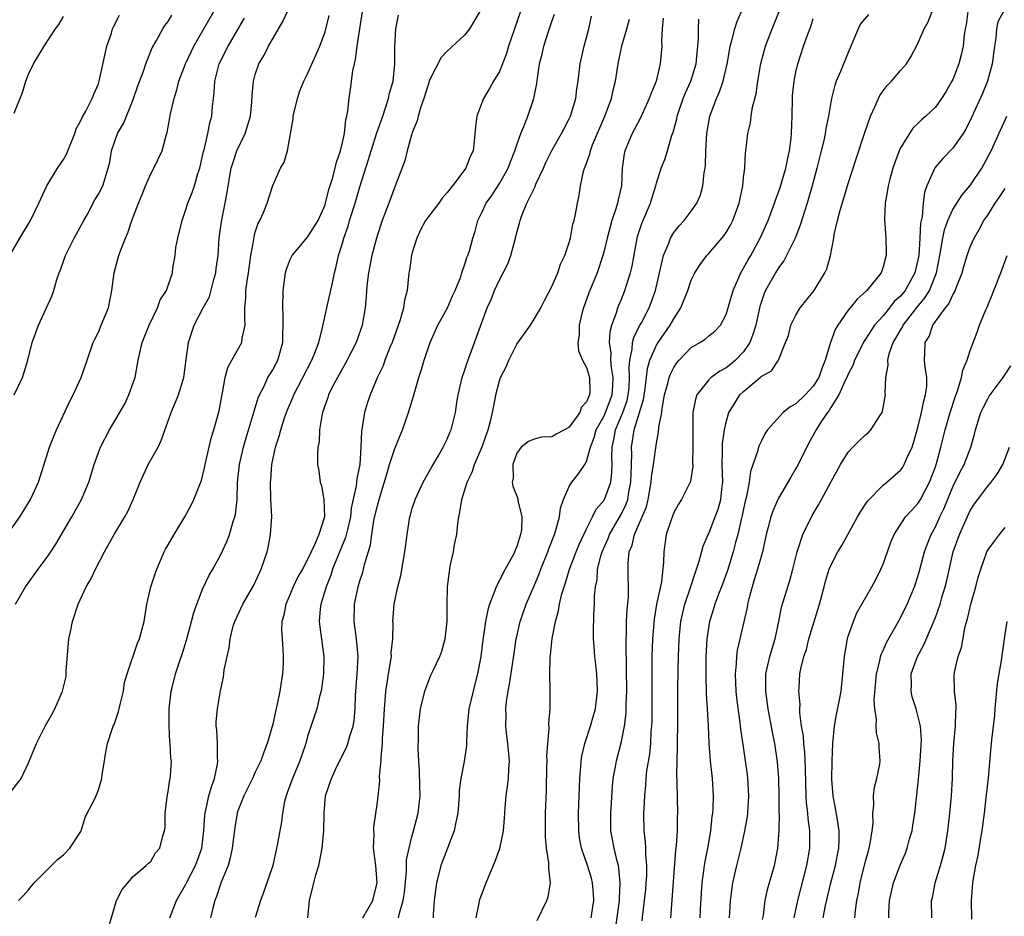
# Model space of a CAD drawing. Units: inches. Extents: x 2610000 to 2613000, y 1536000 to 1539000.
# Drawn here: x 2610676 to 2610789, y 1537411 to 1537514 of the extents above; entities that cross this region are included whole.
import ezdxf

# ---------------------------------------------------------------- set-up
doc = ezdxf.new("R2010")
doc.units = ezdxf.units.IN
doc.header["$MEASUREMENT"] = 0
doc.layers.add('LD26101536_2ft', color=83, linetype='Continuous')

msp = doc.modelspace()

# ---------------------------------------------------------------- linework, layer by layer
at = {"layer": 'LD26101536_2ft'}
for points, elevation in [([(2610675, 1537455.59), (2610675.98, 1537457), (2610676.39, 1537457.61), (2610677.22, 1537459), (2610678.15, 1537461), (2610679.41, 1537465), (2610679.84, 1537466.16), (2610680.21, 1537467), (2610681.73, 1537470.27), (2610682.12, 1537471), (2610683.01, 1537473), (2610683.7, 1537475), (2610684.41, 1537477), (2610684.59, 1537477.41), (2610685, 1537478.21), (2610685.34, 1537479), (2610686.15, 1537481), (2610686.56, 1537483), (2610686.83, 1537485), (2610687.27, 1537486.73), (2610687.36, 1537487), (2610687.55, 1537487.55), (2610688.1, 1537489), (2610688.39, 1537489.61), (2610688.82, 1537491), (2610689.59, 1537493), (2610690.02, 1537493.98), (2610690.41, 1537495), (2610691, 1537496.36), (2610691.36, 1537497), (2610692.3, 1537499), (2610692.77, 1537500.77), (2610692.88, 1537501.12), (2610693.27, 1537503.27), (2610693.69, 1537505), (2610694.01, 1537505.99), (2610694.24, 1537507), (2610694.99, 1537509), (2610695.63, 1537510.37), (2610695.95, 1537511), (2610698.23, 1537515)], 8756), ([(2610675, 1537425.48), (2610676.16, 1537427), (2610677, 1537428.78), (2610677.9, 1537431), (2610678.89, 1537433), (2610679.65, 1537434.35), (2610680, 1537435), (2610680.89, 1537437), (2610681.29, 1537438.71), (2610681.32, 1537439), (2610681.32, 1537439.32), (2610681.63, 1537443), (2610681.8, 1537443.8), (2610682.02, 1537445), (2610682.7, 1537447), (2610683.62, 1537449), (2610684.14, 1537449.86), (2610684.68, 1537451), (2610685.72, 1537453), (2610686.83, 1537455), (2610688.04, 1537457), (2610688.38, 1537457.62), (2610688.98, 1537459), (2610689.78, 1537461), (2610690.16, 1537461.85), (2610690.73, 1537463), (2610691.84, 1537465), (2610692.21, 1537465.79), (2610693.35, 1537469), (2610694.18, 1537471), (2610694.8, 1537473), (2610695.08, 1537475.08), (2610695.32, 1537477), (2610696, 1537479), (2610697.03, 1537481), (2610697.74, 1537482.26), (2610698.25, 1537484.25), (2610698.47, 1537485), (2610698.51, 1537485.49), (2610698.73, 1537487), (2610698.87, 1537489), (2610699.14, 1537490.86), (2610699.79, 1537494.21), (2610699.9, 1537495), (2610700.25, 1537497), (2610700.41, 1537497.59), (2610700.9, 1537499), (2610701.83, 1537501), (2610702.43, 1537503), (2610702.6, 1537504.6), (2610702.64, 1537505.36), (2610702.78, 1537507), (2610703, 1537507.78), (2610703.4, 1537509), (2610704.01, 1537509.99), (2610704.53, 1537511), (2610706.17, 1537513.83), (2610706.7, 1537515)], 8752), ([(2610686.16, 1537409.84), (2610687.09, 1537413), (2610687.74, 1537414.26), (2610689, 1537415.74), (2610690.49, 1537417), (2610690.74, 1537417.26), (2610691, 1537417.48), (2610691.54, 1537418.46), (2610692.05, 1537419), (2610692.41, 1537420.41), (2610692.59, 1537421), (2610692.67, 1537421.33), (2610692.67, 1537423), (2610692.9, 1537424.9), (2610693, 1537425.48), (2610693.18, 1537426.82), (2610693.24, 1537427), (2610693.28, 1537427.28), (2610693.37, 1537429), (2610693.33, 1537429.33), (2610693.25, 1537431), (2610693.21, 1537431.21), (2610693.12, 1537433), (2610693.12, 1537435), (2610693.34, 1537437), (2610693.45, 1537437.44), (2610693.85, 1537439), (2610694.25, 1537440.25), (2610694.64, 1537441.36), (2610695.12, 1537442.88), (2610695.7, 1537445), (2610695.96, 1537446.04), (2610696.3, 1537447), (2610697, 1537448.78), (2610697.69, 1537450.31), (2610698.12, 1537451), (2610699, 1537452.63), (2610699.76, 1537454.24), (2610700.03, 1537455), (2610700.47, 1537456.47), (2610700.66, 1537457), (2610700.73, 1537457.27), (2610700.91, 1537459), (2610700.97, 1537460.97), (2610701.2, 1537463), (2610701.65, 1537465), (2610701.94, 1537466.06), (2610703.34, 1537470.66), (2610703.48, 1537471), (2610704.01, 1537472.01), (2610704.45, 1537473), (2610704.65, 1537473.35), (2610705, 1537473.89), (2610705.58, 1537475), (2610706.15, 1537477), (2610706.15, 1537477.85), (2610706.21, 1537479), (2610706.21, 1537480.21), (2610706.14, 1537481), (2610706.19, 1537483), (2610706.46, 1537485), (2610706.57, 1537485.43), (2610707, 1537486.54), (2610707.22, 1537487), (2610709, 1537489.09), (2610710.22, 1537491), (2610711, 1537492.81), (2610711.06, 1537493), (2610711.43, 1537494.57), (2610711.85, 1537495.85), (2610712.16, 1537497), (2610712.3, 1537497.7), (2610712.78, 1537499), (2610713, 1537499.96), (2610713.22, 1537501), (2610713.38, 1537502.62), (2610713.49, 1537503), (2610713.6, 1537503.6), (2610713.75, 1537505), (2610713.92, 1537506.08), (2610714.18, 1537508.18), (2610714.36, 1537509), (2610714.49, 1537509.51), (2610714.68, 1537511), (2610715.29, 1537515)], 8748), ([(2610728.75, 1537515), (2610727.58, 1537513), (2610727, 1537512.27), (2610725, 1537510.44), (2610724.3, 1537509.7), (2610723, 1537507.19), (2610722.34, 1537505), (2610721.95, 1537503.95), (2610721.68, 1537503), (2610721.56, 1537502.44), (2610721, 1537501.12), (2610720.94, 1537500.94), (2610720.4, 1537499), (2610720.15, 1537497.85), (2610719.05, 1537495), (2610719, 1537494.89), (2610718.31, 1537493), (2610717.55, 1537491), (2610717, 1537489.36), (2610716.89, 1537489), (2610716.38, 1537487), (2610716, 1537485), (2610715.83, 1537483.83), (2610715.77, 1537483), (2610715.73, 1537482.27), (2610715.59, 1537481), (2610715.25, 1537479), (2610714.67, 1537477.33), (2610714.57, 1537477), (2610713.36, 1537474.64), (2610713, 1537474.05), (2610712.41, 1537473), (2610711.75, 1537471.75), (2610711.38, 1537471), (2610711.3, 1537470.7), (2610710.72, 1537469), (2610710.62, 1537468.62), (2610710.38, 1537467), (2610710.33, 1537465.67), (2610710.16, 1537465), (2610710.12, 1537464.12), (2610710.13, 1537463), (2610710.3, 1537462.3), (2610710.45, 1537461), (2610710.58, 1537460.58), (2610710.86, 1537459), (2610710.92, 1537457), (2610710.9, 1537456.9), (2610710.28, 1537455), (2610709.8, 1537453.8), (2610709.4, 1537453), (2610709, 1537452.12), (2610708.4, 1537451), (2610707.89, 1537450.11), (2610707.36, 1537449), (2610707, 1537448.15), (2610706.49, 1537447), (2610706.26, 1537445.74), (2610706.06, 1537445), (2610706.02, 1537444.02), (2610706.07, 1537443), (2610706.16, 1537441.84), (2610706.2, 1537441), (2610706.18, 1537440.18), (2610706.13, 1537439), (2610705.95, 1537438.05), (2610705.82, 1537437), (2610705.51, 1537435.51), (2610705.31, 1537434.69), (2610705, 1537433.23), (2610704.37, 1537431), (2610703.97, 1537430.03), (2610703.62, 1537429), (2610703, 1537427.73), (2610702.67, 1537427), (2610701.68, 1537425), (2610701, 1537423.28), (2610700.91, 1537423), (2610700.64, 1537421.36), (2610700.36, 1537419), (2610700.13, 1537417.87), (2610699.88, 1537417), (2610699.1, 1537415.1), (2610698.54, 1537413.46), (2610698.34, 1537413), (2610698.11, 1537412.11), (2610697.86, 1537411)], 8744), ([(2610733.41, 1537515), (2610732.74, 1537513), (2610732.05, 1537511), (2610731.82, 1537510.18), (2610731, 1537508.11), (2610730.33, 1537507), (2610729.86, 1537506.14), (2610729.16, 1537505), (2610729, 1537504.53), (2610728.41, 1537503), (2610728.24, 1537501.76), (2610728.11, 1537500.11), (2610727.97, 1537499), (2610727.63, 1537498.37), (2610727.13, 1537497), (2610725.6, 1537495), (2610725, 1537494.23), (2610724.44, 1537493.56), (2610724.04, 1537493), (2610723, 1537491.66), (2610722.53, 1537491), (2610722, 1537490), (2610721.51, 1537489), (2610721, 1537487.36), (2610720.9, 1537487), (2610720.68, 1537485.32), (2610720.62, 1537485), (2610720.41, 1537483), (2610720.11, 1537481.89), (2610720, 1537481), (2610719.6, 1537479.6), (2610718.69, 1537477), (2610718.44, 1537476.44), (2610717.87, 1537475), (2610717.65, 1537474.35), (2610716.98, 1537472.98), (2610716.16, 1537471), (2610715.86, 1537470.14), (2610715.51, 1537469), (2610715.27, 1537467.27), (2610715.17, 1537466.83), (2610715.12, 1537465), (2610714.98, 1537463), (2610714.63, 1537461.37), (2610714.56, 1537460.56), (2610714, 1537458), (2610713.9, 1537457), (2610713.56, 1537455.56), (2610713.36, 1537454.64), (2610712.42, 1537452.42), (2610711.86, 1537451), (2610711.67, 1537450.33), (2610711.13, 1537449), (2610710.52, 1537447), (2610710.45, 1537446.45), (2610710.33, 1537445), (2610710.39, 1537444.39), (2610710.86, 1537441), (2610710.83, 1537439), (2610710.56, 1537437), (2610710.38, 1537436.38), (2610710.06, 1537435), (2610709, 1537431.79), (2610708.78, 1537431), (2610708.32, 1537429.68), (2610708.1, 1537429), (2610707.26, 1537427), (2610707.2, 1537426.8), (2610706.67, 1537425.33), (2610706.53, 1537425), (2610706.36, 1537424.36), (2610706.1, 1537423), (2610706, 1537422), (2610705.54, 1537419.54), (2610705.45, 1537419), (2610705, 1537417), (2610703.98, 1537414.02), (2610703.58, 1537413), (2610703, 1537411.05)], 8742), ([(2610735.31, 1537410.69), (2610736.42, 1537413), (2610736.58, 1537413.42), (2610736.87, 1537415), (2610736.65, 1537416.65), (2610736.68, 1537417), (2610736.68, 1537417.32), (2610736.39, 1537419), (2610736.27, 1537420.27), (2610736.28, 1537423), (2610736.38, 1537425.62), (2610736.45, 1537428.45), (2610736.46, 1537429), (2610736.45, 1537429.55), (2610736.55, 1537431), (2610736.7, 1537432.7), (2610736.67, 1537433.33), (2610736.81, 1537435), (2610736.82, 1537436.82), (2610736.83, 1537437.17), (2610736.79, 1537439), (2610736.82, 1537440.82), (2610736.87, 1537441.13), (2610737.05, 1537443.05), (2610737.43, 1537445), (2610737.78, 1537446.22), (2610737.9, 1537447), (2610738.17, 1537448.17), (2610738.41, 1537449), (2610738.57, 1537449.43), (2610739.03, 1537451), (2610739.81, 1537453), (2610740.15, 1537453.85), (2610741, 1537455.64), (2610741.69, 1537457), (2610742.11, 1537457.89), (2610743, 1537458.91), (2610743.05, 1537459), (2610743.76, 1537461), (2610743.9, 1537462.1), (2610743.92, 1537463), (2610743.88, 1537463.88), (2610743.92, 1537465), (2610744.12, 1537465.88), (2610744.3, 1537467), (2610745.15, 1537469), (2610745.64, 1537470.36), (2610745.78, 1537471), (2610745.86, 1537471.86), (2610745.93, 1537473), (2610745.86, 1537474.14), (2610745.95, 1537475), (2610746.24, 1537476.24), (2610746.28, 1537477), (2610746.41, 1537477.59), (2610747.08, 1537478.92), (2610747.29, 1537479.29), (2610748.17, 1537481), (2610748.41, 1537481.59), (2610748.91, 1537483), (2610749.36, 1537485), (2610749.49, 1537485.49), (2610749.81, 1537487), (2610750.41, 1537488.41), (2610750.61, 1537489), (2610751, 1537489.65), (2610751.61, 1537490.39), (2610752.2, 1537491), (2610753, 1537492.09), (2610753.63, 1537493), (2610754.05, 1537493.95), (2610754.31, 1537495), (2610754.47, 1537496.47), (2610754.59, 1537497), (2610754.64, 1537497.36), (2610754.68, 1537499), (2610754.78, 1537501), (2610755.14, 1537503), (2610755.88, 1537505), (2610756.23, 1537505.77), (2610756.65, 1537507), (2610757.16, 1537509.16), (2610757.45, 1537511), (2610757.66, 1537511.66), (2610757.99, 1537513), (2610758.24, 1537513.76), (2610758.78, 1537515)], 8730), ([(2610741.52, 1537411), (2610741.81, 1537413), (2610741.78, 1537413.78), (2610741.67, 1537415), (2610741.54, 1537415.54), (2610741.09, 1537417), (2610740.41, 1537419), (2610740.2, 1537420.2), (2610740.09, 1537421), (2610740.08, 1537423), (2610740.22, 1537427), (2610740.34, 1537428.34), (2610740.38, 1537429), (2610740.46, 1537429.54), (2610740.79, 1537431), (2610741.44, 1537433), (2610741.8, 1537434.2), (2610742.01, 1537435), (2610742.24, 1537437), (2610742.21, 1537438.21), (2610742.16, 1537439), (2610742.07, 1537440.07), (2610741.94, 1537441), (2610741.85, 1537442.15), (2610741.79, 1537443), (2610741.79, 1537443.79), (2610741.82, 1537445.82), (2610741.9, 1537447), (2610741.9, 1537447.9), (2610742.01, 1537449), (2610742.2, 1537449.8), (2610742.26, 1537451), (2610742.67, 1537452.67), (2610742.78, 1537453), (2610743.47, 1537454.53), (2610743.64, 1537455), (2610745, 1537457.36), (2610745.54, 1537458.46), (2610745.71, 1537459), (2610745.84, 1537459.84), (2610746.07, 1537461), (2610746.09, 1537461.91), (2610746.17, 1537464.17), (2610746.14, 1537465), (2610746.27, 1537465.73), (2610746.46, 1537467), (2610747.53, 1537470.47), (2610747.71, 1537471.71), (2610747.97, 1537474.03), (2610748.25, 1537475), (2610749, 1537476.7), (2610749.19, 1537477), (2610750.6, 1537479), (2610751, 1537479.74), (2610751.82, 1537481), (2610752.61, 1537483), (2610753, 1537484.15), (2610753.42, 1537485), (2610754.03, 1537485.97), (2610754.78, 1537487), (2610755, 1537487.22), (2610756.74, 1537489.26), (2610757, 1537489.63), (2610757.52, 1537490.48), (2610757.78, 1537491), (2610758.49, 1537493), (2610758.9, 1537495), (2610759, 1537495.96), (2610759.13, 1537497), (2610759.22, 1537498.78), (2610759.27, 1537499), (2610759.48, 1537501), (2610759.79, 1537502.21), (2610759.87, 1537503), (2610760.01, 1537504.01), (2610760.45, 1537505.55), (2610760.63, 1537507), (2610760.98, 1537509.02), (2610761.5, 1537511), (2610762.28, 1537513), (2610763.1, 1537515)], 8728), ([(2610750.64, 1537411), (2610751.25, 1537418.75), (2610751.32, 1537419.32), (2610751.41, 1537421), (2610751.43, 1537422.57), (2610751.45, 1537423), (2610751.39, 1537426.61), (2610751.35, 1537427.35), (2610751.38, 1537429), (2610751.43, 1537430.57), (2610751.42, 1537431.42), (2610751.46, 1537433), (2610751.47, 1537434.53), (2610751.45, 1537437), (2610751.48, 1537439.48), (2610751.52, 1537441), (2610751.61, 1537443), (2610751.82, 1537445), (2610752.02, 1537445.98), (2610752.28, 1537447), (2610752.92, 1537448.92), (2610753.44, 1537450.56), (2610753.61, 1537451), (2610753.92, 1537451.92), (2610754.35, 1537453.65), (2610754.94, 1537455), (2610755, 1537455.11), (2610755.75, 1537457), (2610756.1, 1537457.9), (2610756.41, 1537459), (2610756.55, 1537460.55), (2610756.61, 1537461), (2610756.54, 1537463), (2610756.58, 1537464.58), (2610756.57, 1537465), (2610756.58, 1537465.42), (2610756.82, 1537467), (2610757, 1537467.88), (2610757.3, 1537469), (2610757.87, 1537469.87), (2610758.57, 1537471), (2610759, 1537471.4), (2610760.96, 1537473.04), (2610761, 1537473.1), (2610762.22, 1537473.78), (2610762.99, 1537475), (2610763.8, 1537477), (2610764.17, 1537477.83), (2610764.41, 1537479), (2610765, 1537480.17), (2610765.51, 1537481), (2610767.08, 1537483), (2610768.32, 1537485), (2610768.54, 1537485.46), (2610768.97, 1537487), (2610769.35, 1537489), (2610769.41, 1537489.41), (2610769.79, 1537491), (2610770.05, 1537492.05), (2610771, 1537495.27), (2610771.9, 1537498.1), (2610772.89, 1537501.11), (2610773.56, 1537503), (2610774.07, 1537504.07), (2610774.46, 1537505), (2610774.63, 1537505.37), (2610775, 1537505.88), (2610775.48, 1537506.52), (2610775.96, 1537507), (2610777, 1537508.24), (2610777.69, 1537509), (2610778.2, 1537509.8), (2610779, 1537511.32), (2610779.7, 1537513), (2610780.18, 1537513.82), (2610780.64, 1537515)], 8722), ([(2610784.74, 1537515), (2610784.52, 1537513.48), (2610784.42, 1537513), (2610784.31, 1537512.31), (2610784.17, 1537511), (2610783.96, 1537510.04), (2610783.7, 1537509), (2610783, 1537507.21), (2610782.9, 1537507), (2610782.21, 1537505.79), (2610781.7, 1537505), (2610781, 1537504.02), (2610779.92, 1537503), (2610779.42, 1537502.58), (2610779, 1537502.14), (2610778.41, 1537501.59), (2610778.02, 1537501), (2610777, 1537499.34), (2610776.84, 1537499), (2610776.33, 1537497.67), (2610776.11, 1537497), (2610775.76, 1537495.76), (2610775.57, 1537495), (2610775.52, 1537494.48), (2610775.25, 1537493), (2610775.17, 1537491.17), (2610775.3, 1537489), (2610775.35, 1537487.35), (2610775.35, 1537487), (2610775.26, 1537486.74), (2610775, 1537485.69), (2610774.77, 1537485), (2610773.15, 1537483), (2610772.02, 1537481.98), (2610771.22, 1537481), (2610771, 1537480.73), (2610769.82, 1537479), (2610769.51, 1537478.49), (2610768.98, 1537477.02), (2610768.37, 1537475), (2610767.97, 1537474.03), (2610767.63, 1537473), (2610767, 1537472), (2610766.07, 1537471), (2610765, 1537469.96), (2610764.36, 1537469.64), (2610763.56, 1537469), (2610761.74, 1537467), (2610761.45, 1537466.55), (2610761, 1537465.67), (2610760.79, 1537465.21), (2610760.71, 1537465), (2610760.62, 1537464.62), (2610759.78, 1537462.22), (2610759.64, 1537461), (2610759.35, 1537459.35), (2610759.2, 1537458.8), (2610759, 1537457.93), (2610758.84, 1537457.16), (2610758.72, 1537456.72), (2610758.33, 1537455), (2610758.07, 1537454.07), (2610757.81, 1537453), (2610757.15, 1537450.85), (2610756.48, 1537449), (2610756.14, 1537448.14), (2610755.72, 1537447), (2610755.55, 1537446.45), (2610755.08, 1537445), (2610754.78, 1537443), (2610754.68, 1537441), (2610754.66, 1537439), (2610754.72, 1537436.72), (2610754.84, 1537435), (2610754.95, 1537433.05), (2610755.02, 1537431.02), (2610755.18, 1537429), (2610755.35, 1537427.35), (2610755.4, 1537427), (2610755.51, 1537425), (2610755.46, 1537423.46), (2610755.43, 1537423), (2610755.37, 1537422.63), (2610755.21, 1537421), (2610754.85, 1537419), (2610754.55, 1537417.45), (2610754.48, 1537417), (2610754.42, 1537416.42), (2610754.22, 1537415), (2610754.12, 1537413.88), (2610754.01, 1537412.01), (2610753.97, 1537411)], 8720), ([(2610788.81, 1537515), (2610788.18, 1537513.82), (2610788, 1537513), (2610787.92, 1537511.92), (2610787.77, 1537511), (2610787.52, 1537509), (2610786.98, 1537507), (2610786.41, 1537505.59), (2610785.16, 1537502.84), (2610784.49, 1537501.51), (2610784.17, 1537501), (2610783, 1537499.3), (2610781.87, 1537498.13), (2610780.95, 1537497.05), (2610780.01, 1537495), (2610779.74, 1537494.26), (2610779.58, 1537493), (2610779.47, 1537491.47), (2610779.3, 1537490.7), (2610779.23, 1537489), (2610779.09, 1537487), (2610779, 1537486.51), (2610778.64, 1537485), (2610777.52, 1537483), (2610777, 1537482.35), (2610776.29, 1537481.71), (2610775.74, 1537481), (2610775, 1537480.09), (2610774.02, 1537479), (2610773, 1537477.41), (2610772.83, 1537477.17), (2610771.74, 1537475), (2610771.56, 1537474.44), (2610771, 1537473.37), (2610770.85, 1537473), (2610770.67, 1537472.67), (2610769.92, 1537471), (2610769, 1537469.55), (2610768.8, 1537469.2), (2610768.62, 1537469), (2610767.86, 1537467.86), (2610767.32, 1537467), (2610766.5, 1537465.5), (2610765.25, 1537463), (2610765, 1537462.54), (2610764.42, 1537461.58), (2610763, 1537459.16), (2610762.92, 1537459), (2610762.34, 1537457.66), (2610762.12, 1537457), (2610761.82, 1537455.82), (2610761.59, 1537455), (2610761.16, 1537453), (2610761, 1537452.46), (2610760.6, 1537451), (2610760.23, 1537449.77), (2610759.97, 1537449), (2610759.59, 1537447.59), (2610759.46, 1537447), (2610759.4, 1537446.6), (2610758.28, 1537441.72), (2610758.2, 1537441), (2610758.16, 1537440.16), (2610758.02, 1537439), (2610758.1, 1537437), (2610758.19, 1537436.19), (2610758.57, 1537433.43), (2610758.65, 1537432.65), (2610758.9, 1537430.9), (2610759.2, 1537429), (2610759.43, 1537427.43), (2610759.47, 1537427), (2610759.56, 1537425), (2610759.44, 1537423), (2610759.4, 1537422.6), (2610759.12, 1537421), (2610758.68, 1537419), (2610758.19, 1537417), (2610757.74, 1537415), (2610757.54, 1537413.54), (2610757.45, 1537413), (2610757.35, 1537411)], 8718), ([(2610675, 1537487.27), (2610676.01, 1537489), (2610677, 1537490.63), (2610677.21, 1537491), (2610678.16, 1537493), (2610679.09, 1537495), (2610680.33, 1537497), (2610681, 1537498.03), (2610681.36, 1537498.64), (2610682.31, 1537501), (2610682.45, 1537501.55), (2610683, 1537502.5), (2610683.15, 1537502.85), (2610683.57, 1537503.57), (2610684.28, 1537505), (2610684.48, 1537505.52), (2610685, 1537506.71), (2610685.09, 1537507), (2610685.99, 1537511), (2610686.49, 1537512.49), (2610686.64, 1537513), (2610686.75, 1537513.25), (2610687.42, 1537514.58)], 8760), ([(2610675.34, 1537503.34), (2610676.3, 1537505.7), (2610676.68, 1537507), (2610677, 1537507.82), (2610677.56, 1537509), (2610678.78, 1537511), (2610680.1, 1537513), (2610680.48, 1537513.52), (2610681, 1537514.42)], 8762), ([(2610675.36, 1537471), (2610676.31, 1537473), (2610676.91, 1537475), (2610677.41, 1537477), (2610678.13, 1537479), (2610679.07, 1537481), (2610679.66, 1537482.34), (2610679.9, 1537483), (2610680.25, 1537484.25), (2610680.5, 1537485), (2610680.65, 1537485.35), (2610681.22, 1537487), (2610682.23, 1537489), (2610683.32, 1537491), (2610683.75, 1537491.75), (2610684.61, 1537493.39), (2610685, 1537494.02), (2610685.5, 1537495), (2610686.14, 1537497), (2610686.3, 1537497.7), (2610686.52, 1537499), (2610687.19, 1537501), (2610687.87, 1537502.13), (2610688.22, 1537503), (2610689, 1537504.88), (2610689.53, 1537506.47), (2610690.16, 1537508.16), (2610690.43, 1537509), (2610691.18, 1537510.82), (2610691.67, 1537511.67), (2610692.38, 1537513), (2610692.63, 1537513.37), (2610693, 1537513.86), (2610693.44, 1537514.56)], 8758), ([(2610675.5, 1537447), (2610676.64, 1537449), (2610677.64, 1537450.36), (2610678.08, 1537451), (2610679, 1537452.24), (2610679.53, 1537453), (2610680.11, 1537453.89), (2610681.96, 1537457), (2610683.08, 1537459), (2610683.89, 1537461), (2610684.5, 1537463), (2610685, 1537464.41), (2610685.23, 1537465), (2610686.26, 1537467), (2610687, 1537468.22), (2610688.02, 1537469.98), (2610688.51, 1537471), (2610689, 1537472.37), (2610689.21, 1537473), (2610689.56, 1537475), (2610690.01, 1537477), (2610690.84, 1537479), (2610691.8, 1537481), (2610692.1, 1537481.9), (2610692.8, 1537483), (2610693.49, 1537485), (2610693.54, 1537485.54), (2610693.8, 1537487), (2610693.9, 1537487.9), (2610694.13, 1537489), (2610694.6, 1537491), (2610695, 1537492.16), (2610695.25, 1537493), (2610695.76, 1537494.24), (2610696.01, 1537495), (2610696.42, 1537496.42), (2610696.63, 1537497), (2610697, 1537498.6), (2610697.07, 1537498.93), (2610697.12, 1537499.12), (2610697.57, 1537501), (2610697.79, 1537502.21), (2610698.01, 1537503), (2610698.09, 1537504.09), (2610698.19, 1537505), (2610698.28, 1537505.72), (2610698.34, 1537507), (2610698.87, 1537509), (2610699.87, 1537511), (2610701, 1537512.94), (2610701.77, 1537514.23)], 8754), ([(2610675.84, 1537413), (2610676.42, 1537413.58), (2610677, 1537414.22), (2610677.65, 1537415), (2610680.32, 1537417.68), (2610681, 1537418.23), (2610681.74, 1537419), (2610683, 1537420.92), (2610683.04, 1537421), (2610683.47, 1537422.53), (2610683.73, 1537423), (2610684.5, 1537424.5), (2610684.82, 1537425.18), (2610685, 1537425.7), (2610685.41, 1537427), (2610685.44, 1537427.44), (2610685.7, 1537429), (2610685.81, 1537429.81), (2610686.06, 1537431), (2610686.53, 1537432.53), (2610686.7, 1537433), (2610686.8, 1537433.2), (2610687.31, 1537434.69), (2610687.49, 1537435.49), (2610687.87, 1537437), (2610688.01, 1537437.99), (2610688.31, 1537439), (2610689.48, 1537442.52), (2610689.72, 1537443), (2610690, 1537444), (2610690.24, 1537445), (2610690.55, 1537447), (2610691.02, 1537449), (2610691.53, 1537450.47), (2610691.69, 1537451), (2610692.56, 1537453), (2610692.71, 1537453.29), (2610693, 1537453.81), (2610693.69, 1537455), (2610694.9, 1537457), (2610695.64, 1537458.36), (2610695.96, 1537459), (2610696.55, 1537460.55), (2610696.82, 1537461.18), (2610697, 1537461.83), (2610697.22, 1537462.78), (2610697.25, 1537463), (2610697.95, 1537466.05), (2610698.24, 1537467), (2610698.84, 1537469.16), (2610699.15, 1537470.85), (2610699.24, 1537471.24), (2610699.54, 1537473), (2610699.85, 1537474.15), (2610700.31, 1537475), (2610701.46, 1537477), (2610701.51, 1537477.51), (2610701.85, 1537479), (2610701.78, 1537479.78), (2610701.8, 1537481), (2610701.9, 1537482.1), (2610701.92, 1537483), (2610702.06, 1537484.06), (2610702.22, 1537485), (2610702.5, 1537487), (2610702.82, 1537488.82), (2610702.87, 1537489.13), (2610703, 1537489.66), (2610703.31, 1537490.69), (2610703.51, 1537491), (2610703.94, 1537491.94), (2610704.37, 1537493), (2610705, 1537495.02), (2610705.89, 1537497), (2610706.3, 1537497.7), (2610706.68, 1537499), (2610707.33, 1537502.67), (2610707.34, 1537503), (2610707.83, 1537505), (2610708.12, 1537505.88), (2610708.57, 1537507), (2610709, 1537507.86), (2610710.39, 1537511), (2610711, 1537512.67), (2610711.48, 1537514.52)], 8750), ([(2610693.2, 1537411), (2610693.96, 1537413), (2610695, 1537414.8), (2610695.19, 1537415.19), (2610696.15, 1537417), (2610696.38, 1537417.62), (2610696.86, 1537419), (2610697.11, 1537421), (2610697.22, 1537422.78), (2610697.25, 1537423), (2610697.33, 1537423.34), (2610697.68, 1537425), (2610697.97, 1537426.03), (2610698.32, 1537427), (2610698.65, 1537428.65), (2610698.7, 1537429), (2610698.67, 1537429.33), (2610698.66, 1537431), (2610698.6, 1537432.6), (2610698.53, 1537433), (2610698.51, 1537433.49), (2610698.66, 1537435), (2610699, 1537437.06), (2610699.37, 1537438.63), (2610699.44, 1537439.44), (2610699.76, 1537441), (2610700.01, 1537441.99), (2610700.12, 1537443), (2610700.48, 1537444.48), (2610700.64, 1537445), (2610701.56, 1537447), (2610702.83, 1537449.17), (2610703.68, 1537451), (2610704.36, 1537453), (2610704.49, 1537453.51), (2610704.76, 1537455), (2610704.88, 1537457), (2610704.8, 1537459), (2610704.74, 1537461), (2610704.77, 1537461.23), (2610704.89, 1537463), (2610705.32, 1537465), (2610705.73, 1537466.27), (2610705.92, 1537467), (2610706.36, 1537468.36), (2610706.7, 1537469.3), (2610707.29, 1537470.71), (2610707.4, 1537471), (2610709.5, 1537475), (2610709.84, 1537475.84), (2610710.27, 1537477), (2610710.72, 1537478.72), (2610711.21, 1537481), (2610711.85, 1537483.85), (2610712.09, 1537485), (2610712.27, 1537485.73), (2610712.55, 1537487), (2610713, 1537488.42), (2610713.15, 1537489), (2610713.64, 1537490.36), (2610713.82, 1537491), (2610714.45, 1537493), (2610715, 1537494.86), (2610716, 1537498), (2610716.29, 1537499), (2610716.94, 1537501.06), (2610717.61, 1537503), (2610717.94, 1537503.94), (2610718.26, 1537505), (2610718.38, 1537505.62), (2610718.8, 1537507), (2610719, 1537509), (2610719, 1537511), (2610719.1, 1537513), (2610719.42, 1537514.58)], 8746), ([(2610709.03, 1537411), (2610709.21, 1537413), (2610709.73, 1537415), (2610709.95, 1537415.95), (2610710.27, 1537417), (2610710.42, 1537417.58), (2610710.66, 1537419), (2610710.85, 1537421), (2610710.88, 1537423), (2610711.06, 1537425), (2610711.56, 1537426.44), (2610711.73, 1537427), (2610712.36, 1537428.36), (2610713.45, 1537430.55), (2610713.61, 1537431), (2610713.83, 1537431.83), (2610714.23, 1537433), (2610714.35, 1537433.65), (2610714.45, 1537435), (2610714.5, 1537436.5), (2610714.69, 1537439), (2610714.78, 1537441), (2610714.59, 1537443), (2610714.32, 1537445), (2610714.37, 1537447), (2610714.8, 1537449), (2610715, 1537449.67), (2610715.33, 1537450.67), (2610715.42, 1537451), (2610715.53, 1537451.53), (2610716.21, 1537453.79), (2610716.36, 1537455), (2610716.61, 1537456.61), (2610717, 1537458.32), (2610717.27, 1537459.27), (2610718.17, 1537462.17), (2610718.4, 1537463), (2610719, 1537464.84), (2610719.88, 1537467), (2610720.58, 1537469), (2610721.15, 1537470.85), (2610721.77, 1537473), (2610722.08, 1537473.92), (2610722.38, 1537475), (2610723.04, 1537477), (2610723.93, 1537479), (2610725.03, 1537481), (2610725.62, 1537482.38), (2610725.92, 1537483), (2610726.56, 1537484.56), (2610726.69, 1537485), (2610727, 1537485.87), (2610727.25, 1537486.75), (2610727.38, 1537487), (2610727.55, 1537487.55), (2610727.94, 1537489), (2610728.22, 1537489.79), (2610728.53, 1537491), (2610729, 1537491.93), (2610729.47, 1537493), (2610730.11, 1537493.89), (2610731, 1537495.25), (2610732.01, 1537497), (2610732.27, 1537497.73), (2610732.78, 1537499), (2610733, 1537499.7), (2610733.45, 1537501), (2610733.79, 1537501.79), (2610734.24, 1537503), (2610734.93, 1537505), (2610735.28, 1537506.72), (2610735.35, 1537507.35), (2610735.61, 1537509), (2610735.89, 1537510.11), (2610736.09, 1537511), (2610736.58, 1537512.58), (2610737, 1537513.85), (2610737.3, 1537514.7)], 8740), ([(2610715.35, 1537411), (2610716.49, 1537413), (2610716.99, 1537415), (2610716.81, 1537417), (2610716.57, 1537419), (2610716.62, 1537420.62), (2610716.59, 1537421), (2610716.59, 1537421.41), (2610717, 1537424.27), (2610717.27, 1537426.73), (2610717.26, 1537427.26), (2610717.43, 1537429), (2610717.42, 1537429.42), (2610717.58, 1537431), (2610717.59, 1537431.59), (2610717.7, 1537433), (2610717.8, 1537435), (2610717.9, 1537435.9), (2610717.97, 1537437), (2610718.18, 1537438.18), (2610718.29, 1537439), (2610718.56, 1537440.56), (2610718.61, 1537441), (2610718.6, 1537441.4), (2610718.77, 1537443), (2610718.8, 1537444.8), (2610718.78, 1537445), (2610718.91, 1537447), (2610719.35, 1537449), (2610719.71, 1537450.29), (2610720.16, 1537453), (2610720.4, 1537455), (2610720.72, 1537457), (2610720.79, 1537457.21), (2610721, 1537458.01), (2610721.25, 1537458.75), (2610721.32, 1537459), (2610722.26, 1537461), (2610723.24, 1537462.76), (2610723.97, 1537463.97), (2610724.55, 1537465), (2610725, 1537465.93), (2610725.3, 1537466.7), (2610725.45, 1537467), (2610725.96, 1537469), (2610726.12, 1537470.12), (2610726.28, 1537471), (2610726.74, 1537473), (2610727, 1537473.77), (2610727.28, 1537474.72), (2610727.65, 1537475.65), (2610729.61, 1537481), (2610730.04, 1537481.96), (2610730.45, 1537483), (2610731, 1537484.19), (2610731.44, 1537485), (2610731.97, 1537486.03), (2610732.3, 1537487), (2610732.84, 1537489), (2610733, 1537489.63), (2610733.31, 1537490.69), (2610733.38, 1537491), (2610733.58, 1537491.58), (2610734.16, 1537493), (2610735.08, 1537494.92), (2610735.19, 1537495.19), (2610736.04, 1537497), (2610736.33, 1537497.67), (2610737, 1537499.04), (2610738.13, 1537501), (2610738.42, 1537501.58), (2610739, 1537502.66), (2610739.16, 1537503), (2610739.76, 1537505), (2610739.89, 1537506.11), (2610740.04, 1537507), (2610740.27, 1537509), (2610740.71, 1537511), (2610741.24, 1537513), (2610741.56, 1537514.44)], 8738), ([(2610719.42, 1537411), (2610719.52, 1537411.52), (2610719.97, 1537413), (2610720.1, 1537413.9), (2610720.34, 1537416.34), (2610720.34, 1537417), (2610720.36, 1537417.64), (2610720.63, 1537419), (2610721, 1537420.45), (2610721.16, 1537421), (2610721.68, 1537423), (2610721.91, 1537425), (2610721.87, 1537426.13), (2610721.85, 1537427.85), (2610721.75, 1537429), (2610721.66, 1537430.34), (2610721.72, 1537431.72), (2610721.73, 1537433), (2610721.95, 1537435), (2610722.44, 1537437), (2610722.58, 1537437.42), (2610723.15, 1537438.85), (2610723.39, 1537439.39), (2610724.15, 1537441), (2610724.39, 1537441.61), (2610724.77, 1537443), (2610725, 1537445), (2610725.02, 1537447), (2610725.06, 1537449), (2610725.26, 1537450.74), (2610725.36, 1537451.36), (2610725.72, 1537453), (2610725.85, 1537453.85), (2610726.1, 1537455), (2610726.23, 1537456.23), (2610726.35, 1537457), (2610726.47, 1537457.53), (2610726.67, 1537459), (2610727, 1537459.99), (2610727.31, 1537461), (2610727.86, 1537462.14), (2610728.14, 1537463), (2610729, 1537464.98), (2610729.71, 1537467), (2610729.98, 1537467.98), (2610730.21, 1537469), (2610730.51, 1537470.51), (2610730.58, 1537471), (2610731, 1537472.6), (2610731.14, 1537473), (2610731.76, 1537474.24), (2610732.06, 1537475), (2610733, 1537476.83), (2610734.56, 1537479), (2610735, 1537479.68), (2610735.73, 1537481), (2610736.15, 1537481.85), (2610737, 1537483.43), (2610737.69, 1537485), (2610738.01, 1537485.99), (2610738.5, 1537487), (2610739, 1537488.48), (2610739.15, 1537489), (2610739.42, 1537490.58), (2610739.56, 1537491), (2610739.74, 1537491.74), (2610739.94, 1537493), (2610740.13, 1537493.87), (2610740.3, 1537495), (2610740.64, 1537496.64), (2610740.76, 1537497), (2610740.84, 1537497.16), (2610741.37, 1537498.63), (2610741.43, 1537499), (2610741.69, 1537499.69), (2610743.09, 1537503), (2610743.84, 1537505), (2610744.04, 1537505.96), (2610744.33, 1537507), (2610744.61, 1537509), (2610745.04, 1537511.04), (2610745.63, 1537513), (2610745.9, 1537514.1)], 8736), ([(2610749.78, 1537514.22), (2610749.66, 1537513), (2610749.59, 1537511.59), (2610749.61, 1537511), (2610749.45, 1537509), (2610748.96, 1537507), (2610748.39, 1537505.61), (2610748.19, 1537505), (2610747.19, 1537502.81), (2610746.24, 1537501), (2610745.4, 1537499), (2610745.32, 1537498.68), (2610745.08, 1537497), (2610744.99, 1537495), (2610744.61, 1537493.39), (2610744.55, 1537493), (2610744.36, 1537492.36), (2610743.89, 1537491), (2610743.35, 1537489), (2610743, 1537487.55), (2610742.85, 1537487), (2610742.19, 1537485), (2610741.27, 1537482.73), (2610741, 1537481.96), (2610740.63, 1537481), (2610740.5, 1537480.5), (2610740.13, 1537479), (2610740.13, 1537477.87), (2610740, 1537477), (2610740.07, 1537476.06), (2610740.51, 1537475), (2610741, 1537474.14), (2610741.32, 1537473), (2610741.35, 1537471.35), (2610741.32, 1537471), (2610741, 1537470.22), (2610740.42, 1537469.58), (2610740.24, 1537469), (2610739, 1537467.31), (2610738.48, 1537467), (2610737.51, 1537466.49), (2610737, 1537466.18), (2610735.84, 1537466.16), (2610735, 1537465.94), (2610734.35, 1537465.65), (2610733.51, 1537465), (2610733, 1537464.33), (2610732.54, 1537463), (2610732.56, 1537461.44), (2610732.47, 1537461), (2610732.54, 1537460.54), (2610733.1, 1537459.1), (2610733.12, 1537458.88), (2610733.57, 1537457), (2610733.53, 1537455.53), (2610733.43, 1537455), (2610733, 1537453.62), (2610732.8, 1537453.2), (2610732.75, 1537453), (2610732.51, 1537452.51), (2610731.67, 1537451), (2610731.42, 1537450.58), (2610731, 1537449.71), (2610730.62, 1537449), (2610730.45, 1537448.45), (2610729.85, 1537447), (2610729.66, 1537446.34), (2610729.4, 1537445), (2610729.11, 1537442.89), (2610728.87, 1537441), (2610728.49, 1537439), (2610728.19, 1537437.81), (2610727.97, 1537437), (2610727.5, 1537435), (2610727.3, 1537433), (2610727.23, 1537431.23), (2610727.22, 1537430.78), (2610726.95, 1537428.95), (2610726.56, 1537427), (2610726.4, 1537425.6), (2610726.37, 1537425), (2610726.22, 1537423), (2610725.99, 1537421.99), (2610725.81, 1537421), (2610724.48, 1537417.52), (2610724.29, 1537417), (2610724.06, 1537416.06), (2610723.77, 1537415), (2610723.5, 1537413), (2610723.4, 1537411.4), (2610723.4, 1537411)], 8734), ([(2610728.35, 1537411), (2610728.68, 1537412.68), (2610728.71, 1537413), (2610728.78, 1537413.22), (2610729.47, 1537415), (2610730.5, 1537417.5), (2610731.04, 1537418.96), (2610731.45, 1537421), (2610731.57, 1537422.43), (2610731.65, 1537423.65), (2610731.78, 1537425), (2610731.94, 1537426.06), (2610732.04, 1537427), (2610732.07, 1537428.07), (2610732.14, 1537429), (2610731.96, 1537431), (2610731.85, 1537431.85), (2610731.73, 1537433), (2610731.76, 1537434.24), (2610731.73, 1537435), (2610731.8, 1537435.8), (2610732, 1537437), (2610732.17, 1537437.83), (2610732.68, 1537441.32), (2610732.93, 1537443), (2610733, 1537443.3), (2610733.39, 1537445), (2610734.08, 1537447), (2610735, 1537449.11), (2610735.54, 1537450.46), (2610735.73, 1537451), (2610736.54, 1537453), (2610736.65, 1537453.35), (2610737.31, 1537455), (2610737.47, 1537455.47), (2610737.88, 1537457), (2610738, 1537458), (2610738.34, 1537459), (2610739, 1537460.51), (2610739.3, 1537461), (2610740.07, 1537461.93), (2610740.79, 1537463), (2610741, 1537463.36), (2610741.44, 1537465), (2610741.88, 1537466.12), (2610742.11, 1537467), (2610743, 1537468.6), (2610743.18, 1537469), (2610743.92, 1537471), (2610743.99, 1537471.99), (2610744.04, 1537473), (2610743.85, 1537474.15), (2610743.78, 1537475), (2610743.81, 1537475.81), (2610743.64, 1537477), (2610743.71, 1537478.29), (2610743.91, 1537479), (2610744.43, 1537480.43), (2610744.58, 1537481), (2610744.69, 1537481.31), (2610745, 1537482), (2610745.4, 1537483), (2610745.58, 1537483.58), (2610746.05, 1537485), (2610746.23, 1537485.77), (2610746.8, 1537489), (2610746.84, 1537489.16), (2610747.33, 1537490.67), (2610748.33, 1537493), (2610748.47, 1537493.53), (2610748.92, 1537495), (2610749, 1537495.31), (2610749.56, 1537497), (2610749.98, 1537498.02), (2610750.28, 1537499), (2610750.79, 1537500.79), (2610750.87, 1537501), (2610751, 1537501.43), (2610751.34, 1537502.66), (2610751.4, 1537503), (2610752.08, 1537505), (2610752.34, 1537505.66), (2610752.94, 1537507), (2610753.56, 1537509), (2610753.84, 1537511.84), (2610753.83, 1537513), (2610753.87, 1537514.13)], 8732), ([(2610744.32, 1537409.68), (2610744.77, 1537413), (2610744.76, 1537413.24), (2610744.86, 1537415), (2610744.71, 1537416.71), (2610744.65, 1537417), (2610744.5, 1537417.5), (2610744.15, 1537419), (2610743.78, 1537421), (2610743.76, 1537423), (2610743.96, 1537426.04), (2610744.06, 1537427), (2610744.31, 1537428.31), (2610744.41, 1537429), (2610745, 1537431.24), (2610745.34, 1537433), (2610745.52, 1537434.48), (2610745.54, 1537435.54), (2610745.6, 1537437), (2610745.58, 1537439.58), (2610745.52, 1537442.48), (2610745.53, 1537443), (2610745.56, 1537443.56), (2610745.58, 1537445), (2610745.64, 1537446.36), (2610745.79, 1537447.79), (2610745.8, 1537449), (2610745.75, 1537450.25), (2610745.75, 1537451.75), (2610745.87, 1537453), (2610746.22, 1537453.78), (2610746.5, 1537455), (2610747.38, 1537457), (2610747.85, 1537458.15), (2610748.05, 1537459), (2610748.41, 1537461), (2610748.44, 1537461.56), (2610748.67, 1537463), (2610749, 1537465.46), (2610749.26, 1537466.74), (2610749.29, 1537467.29), (2610749.61, 1537469), (2610749.69, 1537469.69), (2610749.94, 1537471), (2610750.3, 1537472.3), (2610750.46, 1537473), (2610750.61, 1537473.39), (2610751, 1537474.16), (2610751.33, 1537474.67), (2610751.63, 1537475), (2610753, 1537476.43), (2610753.97, 1537477), (2610754.59, 1537477.41), (2610755, 1537477.78), (2610755.69, 1537478.31), (2610756.35, 1537479), (2610757, 1537480.21), (2610757.79, 1537483), (2610758.46, 1537484.46), (2610758.68, 1537485), (2610759, 1537485.53), (2610759.51, 1537486.49), (2610759.82, 1537487), (2610760.95, 1537489.05), (2610761.81, 1537491), (2610762.54, 1537493), (2610762.65, 1537493.35), (2610763, 1537494.25), (2610763.19, 1537494.81), (2610763.85, 1537497), (2610764.03, 1537497.97), (2610764.27, 1537499), (2610764.45, 1537500.45), (2610764.5, 1537501), (2610764.56, 1537503), (2610764.6, 1537505), (2610764.63, 1537505.37), (2610764.79, 1537507), (2610765, 1537508.05), (2610765.22, 1537509), (2610765.88, 1537511), (2610766.38, 1537512.38), (2610766.73, 1537513.27), (2610767, 1537514.18)], 8726), ([(2610773.34, 1537514.66), (2610772.43, 1537513.57), (2610772.13, 1537513), (2610771.54, 1537511.54), (2610771, 1537510.3), (2610770.1, 1537508.1), (2610769.63, 1537507), (2610769.46, 1537506.54), (2610769.08, 1537505), (2610769, 1537504.59), (2610768.73, 1537503), (2610768.42, 1537501.58), (2610768.35, 1537501), (2610768.19, 1537500.19), (2610767.91, 1537499), (2610767.4, 1537497), (2610766.86, 1537495), (2610766.29, 1537493), (2610765.94, 1537491.94), (2610765.51, 1537490.49), (2610764.9, 1537489), (2610763.61, 1537486.39), (2610763, 1537485.58), (2610762.65, 1537485), (2610761.52, 1537483), (2610761.36, 1537482.64), (2610760.87, 1537481.13), (2610760.42, 1537479), (2610760.08, 1537477.92), (2610759.71, 1537477), (2610759, 1537475.96), (2610758.08, 1537475), (2610757.51, 1537474.49), (2610757, 1537474.11), (2610756.26, 1537473.74), (2610755.27, 1537473), (2610755, 1537472.74), (2610753.64, 1537471), (2610753.47, 1537470.53), (2610753.19, 1537469), (2610753.19, 1537467.19), (2610753.17, 1537466.83), (2610753.19, 1537465), (2610753.16, 1537463.16), (2610753.17, 1537462.83), (2610752.93, 1537461.07), (2610751.9, 1537459), (2610751.52, 1537458.48), (2610751, 1537457.52), (2610750.68, 1537456.68), (2610750.13, 1537455), (2610749.84, 1537453), (2610749.81, 1537451.81), (2610749.57, 1537449.57), (2610749.03, 1537447), (2610748.74, 1537445.26), (2610748.55, 1537443), (2610748.49, 1537441), (2610748.48, 1537439), (2610748.48, 1537435), (2610748.46, 1537433.54), (2610748.44, 1537433), (2610748.38, 1537432.38), (2610748.31, 1537431), (2610748.2, 1537429.8), (2610747.88, 1537427.88), (2610747.79, 1537427), (2610747.76, 1537426.24), (2610747.63, 1537425), (2610747.55, 1537423.55), (2610747.54, 1537423), (2610747.58, 1537421), (2610747.73, 1537419.73), (2610747.75, 1537419), (2610747.75, 1537418.25), (2610747.87, 1537417), (2610747.86, 1537415.86), (2610747.8, 1537415), (2610747.74, 1537414.26), (2610747.6, 1537413), (2610747.4, 1537411.4), (2610747.34, 1537410.66)], 8724), ([(2610761.19, 1537410.81), (2610761.27, 1537411.27), (2610761.48, 1537413), (2610761.76, 1537414.24), (2610762.54, 1537417), (2610762.62, 1537417.38), (2610762.94, 1537419), (2610763.09, 1537421), (2610763.11, 1537422.89), (2610763.1, 1537423.1), (2610763.08, 1537425), (2610763.04, 1537427), (2610762.91, 1537428.91), (2610762.59, 1537431), (2610762.32, 1537432.32), (2610761.83, 1537435), (2610761.54, 1537437), (2610761.56, 1537439), (2610762.02, 1537441), (2610762.63, 1537443), (2610763.05, 1537445), (2610763.35, 1537446.65), (2610764.07, 1537449), (2610764.31, 1537449.69), (2610764.65, 1537451), (2610765.13, 1537453), (2610765.21, 1537453.21), (2610765.78, 1537455), (2610766.85, 1537457.15), (2610767.61, 1537458.39), (2610767.94, 1537459), (2610769, 1537460.99), (2610770.11, 1537463), (2610771, 1537464.43), (2610771.52, 1537465), (2610772.27, 1537465.73), (2610773, 1537466.44), (2610773.32, 1537466.68), (2610773.61, 1537467), (2610774.62, 1537468.62), (2610774.88, 1537469), (2610775, 1537469.52), (2610775.26, 1537471), (2610775.25, 1537471.25), (2610775.33, 1537473), (2610775.58, 1537474.42), (2610775.55, 1537475), (2610775.71, 1537475.71), (2610776.17, 1537477), (2610776.48, 1537477.52), (2610777, 1537478.44), (2610777.22, 1537478.78), (2610777.31, 1537479), (2610778.92, 1537481.08), (2610779.84, 1537482.16), (2610780.33, 1537483), (2610781.12, 1537485), (2610781.5, 1537487), (2610781.64, 1537487.64), (2610781.85, 1537489), (2610782.04, 1537489.96), (2610782.44, 1537491), (2610783, 1537492.28), (2610784.06, 1537493.94), (2610785, 1537495.03), (2610786.32, 1537497), (2610786.57, 1537497.43), (2610787.4, 1537499), (2610789.21, 1537503)], 8716), ([(2610764.79, 1537411), (2610765.24, 1537413), (2610766.26, 1537417), (2610766.59, 1537419), (2610766.6, 1537421), (2610766.41, 1537422.41), (2610766.37, 1537423), (2610766.22, 1537424.22), (2610766.18, 1537425), (2610766.11, 1537428.11), (2610766.02, 1537430.02), (2610765.91, 1537431), (2610765.86, 1537431.86), (2610765.66, 1537433), (2610765.46, 1537434.54), (2610765.45, 1537435), (2610765.48, 1537435.48), (2610765.35, 1537437), (2610765.38, 1537437.38), (2610765.47, 1537439), (2610765.58, 1537439.58), (2610765.93, 1537441), (2610766.2, 1537441.8), (2610766.49, 1537443), (2610767.69, 1537447), (2610768.23, 1537449), (2610768.38, 1537449.62), (2610768.83, 1537451), (2610769, 1537451.44), (2610769.83, 1537453), (2610770.28, 1537453.72), (2610772.06, 1537457), (2610772.41, 1537457.59), (2610773.2, 1537458.8), (2610775, 1537460.63), (2610775.45, 1537461), (2610777, 1537462.35), (2610777.27, 1537462.73), (2610777.43, 1537463), (2610777.73, 1537463.73), (2610778.32, 1537465), (2610778.5, 1537465.5), (2610779, 1537467.28), (2610779.42, 1537469), (2610779.67, 1537470.33), (2610779.88, 1537471), (2610780.01, 1537472.01), (2610780.01, 1537473), (2610779.82, 1537474.18), (2610779.77, 1537475), (2610779.78, 1537475.78), (2610779.84, 1537477), (2610780.28, 1537477.72), (2610780.72, 1537479), (2610782.16, 1537481), (2610782.54, 1537481.46), (2610783, 1537482.5), (2610783.21, 1537482.79), (2610783.47, 1537483.47), (2610784.09, 1537485), (2610784.28, 1537485.72), (2610784.66, 1537487), (2610785, 1537487.98), (2610785.44, 1537489), (2610786.02, 1537489.98), (2610786.56, 1537491), (2610787, 1537491.64), (2610787.87, 1537493), (2610788.33, 1537493.67), (2610789, 1537494.69)], 8714), ([(2610768.13, 1537411), (2610768.4, 1537412.4), (2610769.02, 1537415), (2610769.54, 1537417), (2610769.77, 1537418.23), (2610769.93, 1537419), (2610769.97, 1537419.97), (2610769.98, 1537421), (2610769.76, 1537422.24), (2610769.56, 1537423.56), (2610769.27, 1537425), (2610769.14, 1537426.86), (2610769.17, 1537429), (2610769.25, 1537431), (2610769.43, 1537433), (2610769.65, 1537434.35), (2610770, 1537436), (2610770.18, 1537437), (2610770.4, 1537439), (2610770.56, 1537441), (2610770.91, 1537443), (2610771, 1537443.31), (2610771.59, 1537445), (2610772, 1537446), (2610773.73, 1537449), (2610774.18, 1537449.82), (2610774.76, 1537451), (2610775, 1537451.58), (2610775.49, 1537453), (2610775.89, 1537454.11), (2610776.26, 1537455), (2610777.59, 1537457), (2610778.25, 1537457.75), (2610779, 1537458.54), (2610779.18, 1537458.82), (2610779.28, 1537459), (2610780.32, 1537461), (2610781, 1537462.76), (2610781.13, 1537463.13), (2610781.64, 1537465), (2610782.11, 1537467), (2610782.68, 1537469), (2610783.25, 1537470.75), (2610783.57, 1537471.57), (2610784.01, 1537473), (2610784.14, 1537473.86), (2610784.64, 1537475), (2610785, 1537476.1), (2610785.79, 1537478.21), (2610786.06, 1537479), (2610786.77, 1537480.77), (2610786.92, 1537481.08), (2610787.51, 1537482.49), (2610787.69, 1537483), (2610788.49, 1537485), (2610789.23, 1537487)], 8712), ([(2610771.77, 1537411), (2610771.84, 1537411.84), (2610771.99, 1537413), (2610772.17, 1537413.83), (2610772.39, 1537415), (2610773, 1537417.51), (2610773.31, 1537418.69), (2610773.41, 1537419), (2610773.52, 1537419.52), (2610773.75, 1537421), (2610773.85, 1537421.85), (2610773.81, 1537423), (2610773.94, 1537423.94), (2610773.89, 1537425), (2610774.01, 1537425.99), (2610774.3, 1537427), (2610774.62, 1537428.62), (2610774.68, 1537429), (2610774.56, 1537430.56), (2610774.56, 1537431), (2610774.23, 1537432.23), (2610774.21, 1537433), (2610774.25, 1537433.75), (2610774.05, 1537435), (2610773.99, 1537435.99), (2610774.24, 1537439), (2610774.66, 1537440.66), (2610774.71, 1537441), (2610774.77, 1537441.23), (2610775, 1537441.69), (2610775.4, 1537442.6), (2610776.46, 1537444.46), (2610777, 1537445.43), (2610777.76, 1537447), (2610778.6, 1537449), (2610779, 1537450.16), (2610779.19, 1537450.81), (2610779.77, 1537453), (2610780.09, 1537453.91), (2610780.53, 1537455), (2610781, 1537455.85), (2610781.51, 1537457), (2610781.99, 1537458.01), (2610783, 1537460.47), (2610783.84, 1537462.16), (2610784.31, 1537463), (2610785.08, 1537465), (2610785.49, 1537466.51), (2610785.59, 1537467), (2610786.23, 1537469), (2610786.47, 1537469.53), (2610787, 1537470.57), (2610787.16, 1537470.84), (2610788.78, 1537473), (2610789.66, 1537474.34)], 8710), ([(2610775.65, 1537411), (2610775.67, 1537411.67), (2610775.75, 1537413), (2610776.19, 1537415), (2610776.96, 1537417.04), (2610777.56, 1537418.44), (2610777.78, 1537419), (2610778.05, 1537420.05), (2610778.32, 1537421), (2610778.42, 1537421.58), (2610778.63, 1537423), (2610778.89, 1537425.11), (2610779.08, 1537426.92), (2610779.26, 1537429), (2610779.39, 1537431.39), (2610779.28, 1537433), (2610779, 1537434.21), (2610778.78, 1537435), (2610778.35, 1537436.35), (2610778.21, 1537437), (2610778.26, 1537437.74), (2610778.23, 1537439), (2610778.93, 1537441), (2610779.66, 1537442.34), (2610780.65, 1537444.65), (2610780.87, 1537445.13), (2610781, 1537445.47), (2610781.54, 1537447), (2610781.75, 1537447.75), (2610782.14, 1537449), (2610782.31, 1537449.69), (2610783.05, 1537453), (2610783.76, 1537455), (2610784.37, 1537456.37), (2610785, 1537457.73), (2610785.5, 1537458.5), (2610785.85, 1537459), (2610787, 1537460.52), (2610787.41, 1537461), (2610788.1, 1537461.9), (2610788.73, 1537463), (2610789.51, 1537465)], 8708), ([(2610780.58, 1537411), (2610780.57, 1537413), (2610780.66, 1537413.34), (2610780.99, 1537415), (2610781.59, 1537417), (2610781.9, 1537418.1), (2610782.11, 1537419), (2610782.44, 1537421), (2610782.66, 1537423), (2610782.84, 1537425), (2610782.96, 1537427), (2610783.02, 1537429), (2610783.13, 1537431), (2610783.31, 1537433), (2610783.34, 1537434.66), (2610783.38, 1537435), (2610783.39, 1537435.39), (2610783.19, 1537437), (2610783.14, 1537438.86), (2610783.18, 1537439.18), (2610783.6, 1537441), (2610783.98, 1537442.02), (2610784.43, 1537444.43), (2610784.69, 1537445.31), (2610785.05, 1537447), (2610785.62, 1537449), (2610785.91, 1537450.09), (2610786.21, 1537451), (2610786.9, 1537453), (2610787, 1537453.2), (2610787.79, 1537454.21), (2610788.36, 1537455), (2610789, 1537455.79)], 8706), ([(2610789.19, 1537445), (2610788.87, 1537443), (2610788.53, 1537440.53), (2610788.1, 1537437.9), (2610787.88, 1537435.88), (2610787.8, 1537435), (2610787.78, 1537434.22), (2610787.62, 1537433), (2610787.44, 1537431.44), (2610787.41, 1537431), (2610787.36, 1537430.64), (2610787.04, 1537427.04), (2610786.8, 1537424.8), (2610786.58, 1537423), (2610786.31, 1537421), (2610786.16, 1537420.16), (2610785.86, 1537418.14), (2610785.61, 1537417), (2610785.3, 1537415.3), (2610785.27, 1537415), (2610785.11, 1537413), (2610785.15, 1537410.85)], 8704)]:
    msp.add_lwpolyline(points, dxfattribs=dict(at, elevation=elevation))

doc.saveas('drawing.dxf')
